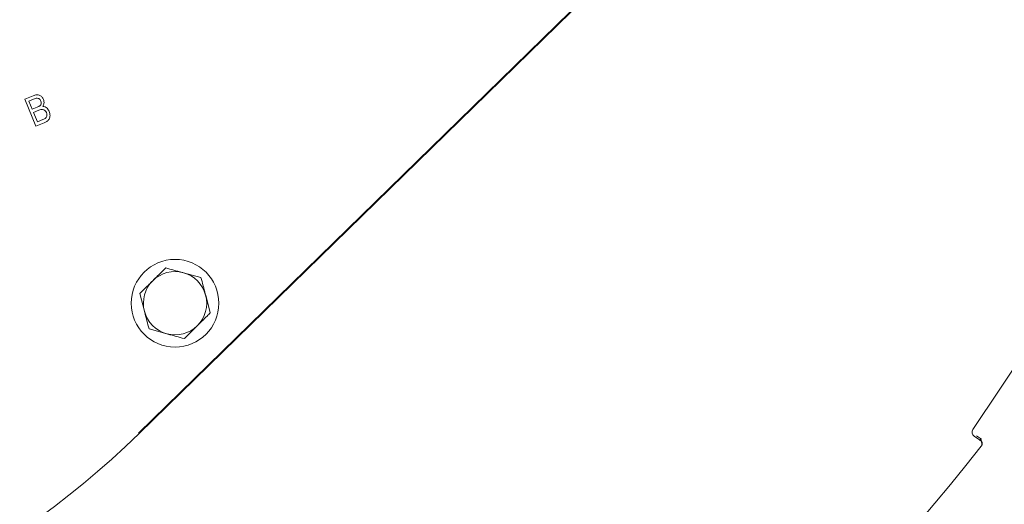
# Model space of a CAD drawing. Units: millimetres. Extents: x 1322 to 3946, y 272 to 3478.
# Drawn here: x 2908 to 3110, y 590 to 689 of the extents above; entities that cross this region are included whole.
import ezdxf

# ---------------------------------------------------------------- set-up
doc = ezdxf.new("R2010")
doc.units = ezdxf.units.MM
doc.header["$LTSCALE"] = 18
doc.layers.add('MAßLINIE_MAßZEICHNUNGEN', color=7, linetype='Continuous')
doc.styles.add('SLDTEXTSTYLE0', font='TXT', dxfattribs={"width": 0.7})
doc.dimstyles.new('SLDDIMSTYLE0', dxfattribs={"dimtxt": 95.25, "dimasz": 63, "dimexe": 0, "dimexo": 0.0625, "dimgap": 23.8125, "dimtad": 0, "dimdec": 0, "dimrnd": 1e-09, "dimzin": 12, "dimdsep": 46, "dimtxsty": 'SLDTEXTSTYLE0', "dimsah": 1, "dimcen": 0.09, "dimadec": 0, "dimazin": 3, "dimtfac": 1, "dimtdec": 0, "dimtofl": 0, "dimtmove": 0, "dimatfit": 3, "dimfxl": 0, "dimfrac": 2, "dimtolj": 1, "dimtzin": 12, "dimarcsym": 0})

# ---------------------------------------------------------------- blocks, each defined once
blk = doc.blocks.new('_D_7')
at = {"layer": 'MAßLINIE_MAßZEICHNUNGEN', "color": 7}
for p, q in [((2722.2, 1565.49), (3548.3, 1565.49)), ((3530.3, 1565.49), (3530.3, 1081.63)), ((3530.3, 271.98), (3530.3, 676.76)), ((2722.2, 271.98), (3548.3, 271.98))]:
    blk.add_line(p, q, dxfattribs=at)
for points in [[(3530.3, 1565.49), (3503.3, 1502.49), (3557.3, 1502.49)], [(3530.3, 271.98), (3557.3, 334.98), (3503.3, 334.98)]]:
    blk.add_solid(points, dxfattribs=at)
at = {"layer": 'MAßLINIE_MAßZEICHNUNGEN', "color": 7, "char_height": 95.25, "attachment_point": 1, "rotation": 90, "style": 'SLDTEXTSTYLE0'}
for s, insert in [('1294', (3484.33, 813.16)), ('%%c', (3484.33, 676.76))]:
    blk.add_mtext(s, dxfattribs=dict(at, insert=insert))

msp = doc.modelspace()

# ---------------------------------------------------------------- linework, layer by layer
at = {"color": 7, "linetype": 'Continuous', "lineweight": 18}
for p, q in [((3077.73, 746.79), (2931.99, 604.42)), ((2932.07, 604.33), (3077.82, 746.7)), ((2908.63, 673.04), (2910.35, 673.74)), ((2910.89, 667.48), (2908.63, 673.04)), ((2910.41, 673.01), (2909.47, 672.62)), ((2909.47, 672.62), (2910.14, 670.96)), ((2910.14, 670.96), (2911.16, 671.38)), ((2911.47, 670.75), (2910.41, 670.32)), ((2910.41, 670.32), (2911.2, 668.37)), ((3146.59, 670.05), (3103.25, 605.19)), ((2912.6, 668.18), (2910.89, 667.48)), ((2911.2, 668.37), (2912.35, 668.83)), ((2944.79, 636.4), (2941.17, 637.39)), ((2932.22, 633.1), (2933.17, 629.47)), ((2946.7, 629.14), (2945.75, 632.77)), ((2934.13, 625.84), (2937.75, 624.85)), ((3103.53, 603.8), (3104.65, 603.05)), ((3105.06, 603.22), (3104.04, 603.91)), ((3104.99, 601.74), (3104.99, 601.74))]:
    msp.add_line(p, q, dxfattribs=at)
for centre, radius in [((2804.89, 735.36), 110), ((2939.46, 631.12), 9)]:
    msp.add_circle(centre, radius, dxfattribs=at)
for centre, radius, start, end in [((2704.2, 918.74), 646.75, 270, 172.89462), ((2804.2, 735.24), 183, 90, 314.3297), ((2939.46, 631.12), 6.5, 74.7185, 134.7185), ((2939.46, 631.12), 6.5, 14.7185, 74.7185), ((2939.46, 631.12), 6.5, 134.7185, 194.7185), ((2939.46, 631.12), 6.5, 314.7185, 14.7185), ((2939.46, 631.12), 6.5, 194.7185, 254.7185), ((2939.46, 631.12), 6.5, 254.7185, 314.7185), ((2704.2, 918.74), 511, 285.8415, 321.6585)]:
    msp.add_arc(centre, radius, start, end, dxfattribs=at)
msp.add_ellipse((3104.08, 604.64), major_axis=(-0.981, -0.195), ratio=0.999695, start_param=5.497939, end_param=7.068431, dxfattribs=at)
for points, knots in [([(2910.35, 673.74), (2910.57, 673.82), (2911.02, 673.99), (2911.69, 673.84), (2912.18, 673.46), (2912.36, 673.13), (2912.44, 672.96)], [0, 0, 0, 0, 0.280805, 0.558992, 0.779458, 1, 1, 1, 1]), ([(2911.9, 672.64), (2911.85, 672.74), (2911.76, 672.94), (2911.5, 673.17), (2911.01, 673.28), (2910.66, 673.12), (2910.41, 673.01)], [0, 0, 0, 0, 0.187194, 0.373673, 0.559595, 1, 1, 1, 1]), ([(2911.16, 671.38), (2911.27, 671.42), (2911.46, 671.5), (2911.63, 671.61), (2911.71, 671.66)], [0, 0, 0, 0, 0.560328, 1, 1, 1, 1]), ([(2911.71, 671.66), (2911.78, 671.74), (2911.92, 671.88), (2912.03, 672.24), (2911.95, 672.49), (2911.9, 672.64)], [0, 0, 0, 0, 0.280575, 0.560547, 1, 1, 1, 1]), ([(2912.44, 672.96), (2912.52, 672.69), (2912.65, 672.19), (2912.4, 671.74), (2912.3, 671.55)], [0, 0, 0, 0, 0.559236, 1, 1, 1, 1]), ([(2912.3, 671.55), (2912.46, 671.53), (2912.8, 671.48), (2913.3, 671.12), (2913.5, 670.73), (2913.62, 670.5)], [0, 0, 0, 0, 0.279926, 0.560197, 1, 1, 1, 1]), ([(2913.04, 670.26), (2912.96, 670.42), (2912.8, 670.73), (2912.18, 671.03), (2911.74, 670.85), (2911.47, 670.75)], [0, 0, 0, 0, 0.280878, 0.55986, 1, 1, 1, 1]), ([(2913.62, 670.5), (2913.7, 670.24), (2913.86, 669.72), (2913.69, 668.94), (2913.18, 668.44), (2912.79, 668.27), (2912.6, 668.18)], [0, 0, 0, 0, 0.280381, 0.559326, 0.77893, 1, 1, 1, 1]), ([(2912.88, 669.13), (2912.95, 669.22), (2913.1, 669.39), (2913.19, 669.8), (2913.1, 670.08), (2913.04, 670.26)], [0, 0, 0, 0, 0.280226, 0.560123, 1, 1, 1, 1]), ([(2912.35, 668.83), (2912.45, 668.88), (2912.64, 668.95), (2912.81, 669.08), (2912.88, 669.13)], [0, 0, 0, 0, 0.560351, 1, 1, 1, 1]), ([(2937.55, 638.38), (2937.33, 638.15), (2936.46, 637.29), (2935.56, 636.4), (2934.89, 635.74)], [0, 0, 0, 0, 0.2575534, 1, 1, 1, 1]), ([(2941.17, 637.39), (2941.09, 637.41), (2939.86, 637.74), (2938.67, 638.07), (2937.55, 638.38)], [0, 0, 0, 0, 0.070214, 1, 1, 1, 1]), ([(2934.89, 635.74), (2934.64, 635.5), (2933.74, 634.6), (2932.86, 633.73), (2932.22, 633.1)], [0, 0, 0, 0, 0.268631, 1, 1, 1, 1]), ([(2945.75, 632.77), (2945.72, 632.85), (2945.4, 634.08), (2945.09, 635.28), (2944.79, 636.4)], [0, 0, 0, 0, 0.070214, 1, 1, 1, 1]), ([(2933.17, 629.47), (2933.2, 629.38), (2933.52, 628.15), (2933.83, 626.95), (2934.13, 625.84)], [0, 0, 0, 0, 0.070221, 1, 1, 1, 1]), ([(2944.03, 626.5), (2944.7, 627.16), (2945.61, 628.06), (2946.48, 628.92), (2946.7, 629.14)], [0, 0, 0, 0, 0.742446, 1, 1, 1, 1]), ([(2937.75, 624.85), (2937.83, 624.82), (2939.05, 624.49), (2940.25, 624.16), (2941.37, 623.86)], [0, 0, 0, 0, 0.070217, 1, 1, 1, 1]), ([(2941.37, 623.86), (2942.01, 624.49), (2942.89, 625.36), (2943.79, 626.26), (2944.03, 626.5)], [0, 0, 0, 0, 0.731366, 1, 1, 1, 1]), ([(3104.88, 601.6), (3104.94, 601.7), (3105.06, 601.89), (3105.11, 602.23), (3105.05, 602.56), (3104.9, 602.86), (3104.73, 602.99), (3104.65, 603.05)], [0, 0, 0, 0, 0.2043076, 0.4086181, 0.6129242, 0.8171926, 1, 1, 1, 1]), ([(3104.76, 603.19), (3104.77, 603.18), (3104.85, 603.13), (3105.01, 602.98), (3105.16, 602.7), (3105.22, 602.37), (3105.17, 602.03), (3105.05, 601.84), (3104.99, 601.74)], [0, 0, 0, 0, 0.027183, 0.182803, 0.387109, 0.591408, 0.795712, 1, 1, 1, 1])]:
    msp.add_open_spline(points, degree=3, knots=knots, dxfattribs=at)

# ---------------------------------------------------------------- dimensions: what is measured, and where the dimension line sits
at = {"layer": 'MAßLINIE_MAßZEICHNUNGEN', "color": 7}
dim = msp.add_linear_dim(base=(3530.3, 271.98), p1=(2704.2, 1565.49), p2=(2704.2, 271.98), angle=90, text='%%c<>', dimstyle='SLDDIMSTYLE0', dxfattribs=at)
dim.commit()
dim.dimension.update_dxf_attribs({"geometry": '_D_7', "text_midpoint": (3530.3, 879.2), "dimtype": 160})

doc.saveas('drawing.dxf')
